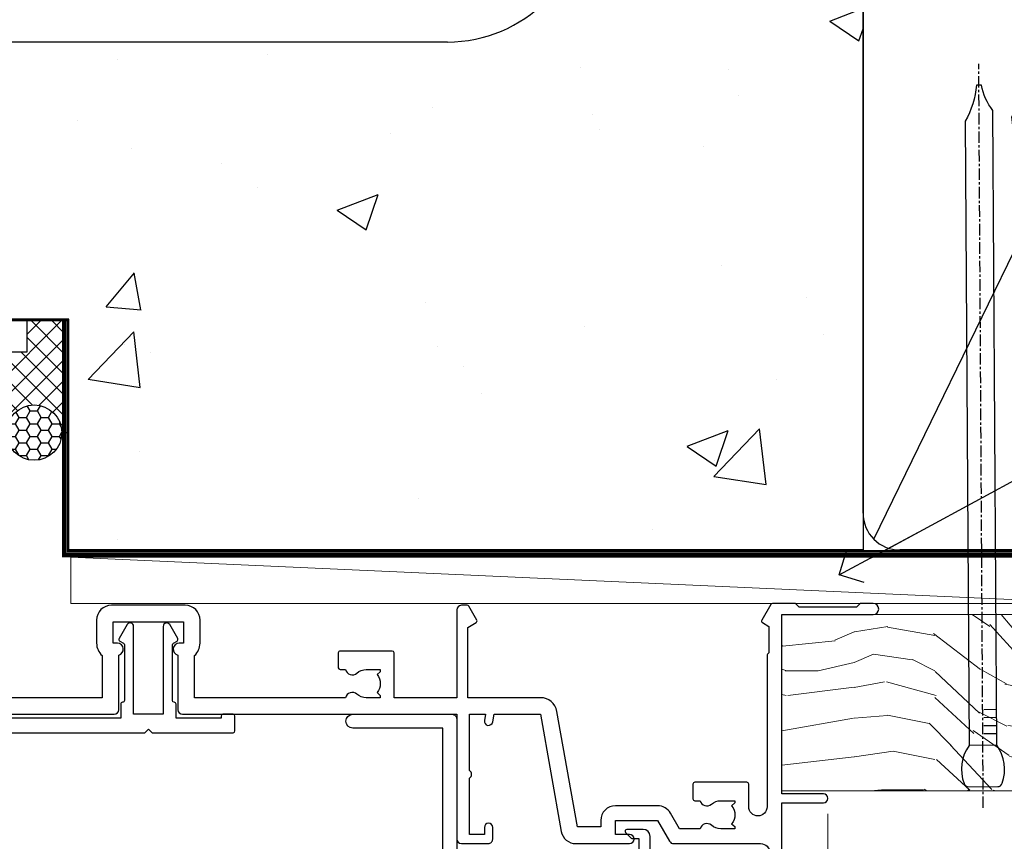
# Model space of a CAD drawing. Units: millimetres. Extents: x 0 to 716245, y -1112 to 730.
# Drawn here: x 14608 to 14715, y 554 to 643 of the extents above; entities that cross this region are included whole.
import ezdxf
from ezdxf import colors
from ezdxf.entities.mleader import LeaderData, LeaderLine
from ezdxf.math import Vec2, Vec3

# ---------------------------------------------------------------- set-up
doc = ezdxf.new("R2010")
doc.units = ezdxf.units.MM
doc.linetypes.add('CENTER', pattern=[2, 1.25, -0.25, 0.25, -0.25])
doc.linetypes.add('Dashed', pattern=[564.4444465637206, 282.2222232818604, -282.2222232818602])
doc.layers.add('Aluminium Systems Ltd Joinery Detail', color=7, linetype='Continuous')
doc.layers.add('Aluminium Systems Ltd Notes', color=7, linetype='Continuous')
doc.styles.get("Standard").update_dxf_attribs({"font": 'arial.ttf'})

# ---------------------------------------------------------------- blocks, each defined once
blk = doc.blocks.new('Concrete Block Head AL35 Masonry')
at = {"layer": 'Aluminium Systems Ltd Joinery Detail', "linetype": 'Dashed'}
h = blk.add_hatch(dxfattribs=at)
h.set_pattern_fill('AR-CONC', color=256, scale=0.25)
h.set_pattern_definition([(49.99999999999999, (-355.5577768957412, -568.8198390466696), (45.546167249001, -3.984771384725772), [4.7625, -52.3875]), (355, (-355.5577768957412, -568.8198390466696), (-8.810855356242335, 47.76421130975879), [3.81, -41.9101460425]), (100.4514447, (-351.7622751457412, -569.1519024216695), (36.73531177258832, 43.77943797804878), [4.047502199999998, -44.52256114999999]), (46.18420000000002, (-355.5577768957412, -556.1198390466695), (67.76976022303248, -10.51058198318179), [7.143749999999987, -78.5812499999998]), (96.63555760999992, (-349.9103018957412, -556.9957140466696), (59.35103351287575, 61.85653114943038), [6.071255785, -66.78390204]), (351.1841511700001, (-355.5577768957412, -556.1198390466695), (59.35103351624426, 61.85653114638316), [5.7149917675, -62.86493298]), (21, (-349.2077768957412, -559.2948390466696), (37.90359781728312, -25.5662995467719), [4.7625, -52.3875]), (326.0000000000001, (-349.2077768957412, -559.2948390466696), (15.45050708691177, 46.04699153057982), [3.81, -41.91]), (71.45144499999999, (-346.0491437457412, -561.4253640216696), (53.35410481967904, 20.48069222147631), [4.0475022, -44.5224844]), (37.50000000000001, (-355.5577768957412, -568.8198390466696), (0.7721508126479542, 21.13875971828828), [0, -41.402, 0, -42.545, 0, -42.06875]), (7.499999999999999, (-355.5577768957412, -568.8198390466696), (16.70491562757644, 25.04514370452988), [0, -24.257, 0, -40.4495, 0, -16.03375]), (327.5, (-369.7182768957412, -568.8198390466696), (33.89764879171785, -1.432185998168361), [0, -15.875, 0, -49.53, 0, -65.7225]), (317.5, (-376.0682768957412, -568.8198390466696), (37.03229534650451, 6.356622758333257), [0, -20.6375, 0, -32.893, 0, -46.6725])])
h.paths.add_polyline_path([(-55.95120649151704, 123.6781901806407), (-85.95120649151704, 123.6781901806407), (-85.95120649151704, 86.71416046222384, -0.4142135623730951), (-100.951206491517, 71.71416046222384), (-200.951206491517, 71.71416046222384, -0.4142135623730951), (-215.951206491517, 86.71416046222384), (-215.951206491517, 123.6781901806407), (-245.951206491517, 123.6781901806407), (-245.951206491517, 41.71416046222339), (-141.951206491517, 41.71416046222339), (-141.951206491517, 16.71416046222339), (-92.13817298494291, 16.71416046222339), (-92.13817298494291, 21.18477407473017), (-94.21464032165716, 21.18477407473017), (-94.21464032165738, 60.12482197002748), (-90.99867864876734, 61.86168250869207), (-90.64338143494302, 63.18766976247207), (-90.28808422111854, 61.8616825086915), (-87.07212254822969, 60.12482197002748), (-87.07212254822991, 21.18477407473017), (-88.74154023476962, 21.18477407473017), (-89.14858988494296, 20.88126230460966), (-89.14858988494296, 16.71416046222339), (-55.95120649151704, 16.71416046222339)])
at = {"layer": 'Aluminium Systems Ltd Joinery Detail'}
h = blk.add_hatch(dxfattribs=at)
h.set_pattern_fill('ANSI37', color=256, scale=0.5)
h.set_pattern_definition([(45, (-355.5577768957412, -568.8198390466696), (-1.122532015133644, 1.122532015133644), []), (135, (-355.5577768957412, -568.8198390466696), (-1.122532015133644, -1.122532015133644), [])])
h.paths.add_polyline_path([(-142.4582578939539, 41.58740291801996), (-146.4552354683751, 41.58697376865575), (-146.4552354683751, 38.17043457661384), (-161.5923011056245, 38.17043457661384, 0.1826857632958255), (-158.1974348155493, 29.92307954058879), (-149.1974348155515, 29.92307954059493, -0.4142135623732949), (-148.6974348155517, 29.4230795405955, -1), (-142.7097594260112, 29.4230795405955), (-142.4582578939539, 29.4230795405955)])
h = blk.add_hatch(dxfattribs=at)
h.set_pattern_fill('HONEY', color=256, scale=0.25)
h.set_pattern_definition([(0, (-355.5577768957414, -567.322291178919), (1.190625, 0.68740766125), [0.79375, -1.5875]), (120, (-355.5577768957414, -567.322291178919), (-1.190624997398548, 0.6874076657558477), [0.7937499999999981, -1.587499999999996]), (59.99999999999999, (-355.5577768957414, -567.322291178919), (2.601452275818872e-09, 1.374815327005847), [-1.5875, 0.79375])])
h.paths.add_polyline_path([(-148.6974348155517, 29.4230795405955, 1), (-142.7097594260112, 29.4230795405955, 1)])
at = {"layer": 'Aluminium Systems Ltd Joinery Detail', "linetype": 'Dashed'}
blk.add_line((-100.951206491517, 71.71416046222384), (-200.951206491517, 71.71416046222384), dxfattribs=at)
at = {"layer": 'Aluminium Systems Ltd Joinery Detail'}
for q in [(-141.9512064915173, 29.4230795405955, 1.000000000000018), (-142.4582578939539, 29.18272061039534, 2.000000000000021)]:
    blk.add_line((-142.7097594260112, 29.4230795405955, 1.000000000000004), q, dxfattribs=at)
at = {"layer": 'Aluminium Systems Ltd Joinery Detail', "linetype": 'Dashed'}
for points in [[(-249.4650805338156, 123.6781901806407), (-249.4650805338156, 39.28802977814348), (-249.4650805338156, 29.28802977814348), (-245.6504645525079, 29.28802977814348), (-240.7717692324463, 38.17043457661384), (-146.4552354683751, 38.17043457661384), (-146.4552354683751, 41.71416046222339)], [(-55.95120649151704, 16.71416046222339), (-141.951206491517, 16.71416046222339), (-141.951206491517, 41.71416046222339), (-245.951206491517, 41.71416046222339), (-245.951206491517, 123.6781901806407)], [(-55.95120649151704, 123.6781901806407), (-55.95120649151704, 16.71416046222339), (-141.951206491517, 16.71416046222339)]]:
    blk.add_lwpolyline(points, dxfattribs=at)
at = {"layer": 'Aluminium Systems Ltd Joinery Detail', "linetype": 'Dashed', "lineweight": 5, "ltscale": 0.01, "const_width": 0.25, "elevation": 0.2500000000000173}
blk.add_lwpolyline([(-55.95120649151704, 16.58110474475143), (-142.0801535492269, 16.58110474475143), (-142.0801535492269, 41.58744351450468), (-246.0854086708973, 41.57627662945788), (-246.0854086708973, 72.2438758112271)], dxfattribs=at)
at = {"layer": 'Aluminium Systems Ltd Joinery Detail', "linetype": 'CENTER', "lineweight": 5, "ltscale": 3, "const_width": 0.5, "elevation": 2.000000000000021}
blk.add_lwpolyline([(-55.95120649151704, 16.18296432210309), (-142.4582578939539, 16.18296432210309), (-142.4582578939539, 41.71416046222339)], dxfattribs=at)
at = {"layer": 'Aluminium Systems Ltd Joinery Detail'}
blk.add_circle((-145.7035971207814, 29.4230795405955, 1.000000000000004), 2.993837694770264, dxfattribs=at)
at = {"layer": 'Aluminium Systems Ltd Joinery Detail', "linetype": 'Dashed'}
blk.add_arc((-100.951206491517, 86.71416046222384), 15, 270, 0, dxfattribs=at)
blk = doc.blocks.new('F843-22209')
at = {"flags": 128}
blk.add_lwpolyline([(83.39998926540864, 40.34998930605556), (84.92498926541737, 40.34998930610104), (84.92498926541737, 40.59536236851213), (84.56820704117035, 40.8947382012819, 0.3639702342637711), (84.56820704116979, 42.85524041081712), (84.92498926541737, 43.15461624360191), (84.92498926541737, 43.39998930607121), (83.39998926540864, 43.39998930605737, 0.1837465194457679), (82.38656585713656, 43.01454974563314, -0.5666580929739928), (81.15886329493367, 43.39998930606757), (78.92388068655998, 43.39998930607848), (77.94273083341979, 41.70014548565123, -0.2679793930055985), (76.55700002878291, 40.89998930608212), (72.00000002878221, 40.89998930608394, -0.414213562373095), (70.40000002878367, 42.4999893060843), (70.40000002878367, 43.19998930608321), (67.86180442984767, 43.19998930608139), (65.65550521100545, 30.68744465757755, -0.363970234266223), (63.8828512555832, 29.20001137737685), (55.99999861778485, 29.20001137737685), (55.99999861777758, 21.5895733198025), (56.8999986177788, 21.06995807752801, -0.4142135623767339), (56.97320369853549, 20.79675299677123), (56.10905290662091, 19.29999991975468, -0.2679492219893934), (55.93584780380331, 19.19999991975359), (55.29999856263601, 19.19999998989019, -0.4142135300712708), (54.79999861778776, 19.69999998988655), (54.79999861776594, 29.20001137737685), (48.02499861839021, 29.20001137737503), (48.02499861839021, 24.3500113773292, -0.414213562373095), (47.82499861839312, 24.15001137733211), (42.17499861826798, 24.15001137732665, -0.4142135623944058), (41.97499861824906, 24.3500113773292), (41.97499861826907, 25.95001137736412, -0.414213562373095), (42.17499861826798, 26.15001137736303), (42.75887264783044, 26.15001137735473, -0.5666580929912389), (43.98657521007291, 26.53545093780824, 0.1837465194621813), (44.99999861843969, 26.15001137735212), (46.52499861843387, 26.15001137740123), (46.52499861843387, 26.39538443980868), (46.16821639418894, 26.69476027257306, 0.3639702342697389), (46.16821639419356, 28.65526248213368), (46.52499861843387, 28.9546383149021), (46.52499861843387, 29.20001137736776), (44.99999861843969, 29.20001137735425, 0.1837465194493564), (43.98657521015268, 28.81457181692284, -0.5666580929661647), (42.75887264795017, 29.20001137734775), (26.40000003390594, 29.2000113773714), (26.40000005233647, 24.64165214290914, -0.2134217652812495), (27.0000000288768, 23.30001137739541), (27.00000002887825, 20.79999993255055, -0.4142135623740942), (25.40000002887825, 19.19999993254473), (17.40000002887825, 19.19999993254509, -0.414213562373761), (15.80000002887971, 20.79999993254873), (15.80000002888517, 23.30001137739541, -0.2134217652807944), (16.40000002887098, 24.6416521638815), (16.40000002887098, 29.20001137735321), (4.239187001809455, 29.20001137737867), (4.093163495236304, 28.37187091935899, -1.00000000000199), (3.206833605049155, 28.52815479280738), (3.325300048074837, 29.20001137737503), (1.600000028846239, 29.20001137737867), (1.600000030119752, 23.10001673342018, -0.5000000009079032), (1.600000028846239, 22.30001673255296), (1.600000028853515, 16.20002208954915), (3.325300331618905, 16.20002208954915), (3.206833582577332, 16.87188040959886, -0.9999999999985961), (4.093160560287629, 17.02816376950008), (4.229260007401841, 16.25630544945311, -0.4663076581564018), (3.342933029691608, 15.20002208954915), (1.600000028846239, 15.20002208955097), (1.600000028846509, 5.734592582654017, -0.5213262336453357), (1.885439589281432, 4.538423340890702, 0.1837465194541172), (1.50000002885497, 3.524999932556369), (1.500000028862246, 1.999999932547638), (1.745373091331544, 1.999999932547638), (2.04474892408777, 2.356782156797333, 0.3639702342644225), (4.005251133623801, 2.356782156797038), (4.30462696641041, 1.999999932547638), (4.550000028850604, 1.999999932547638), (4.550000028872432, 3.524999932556369, 0.1837465194568471), (4.164560468422451, 4.538423340909208, -0.9999999999776431), (5.285439589291521, 5.535233250777928, -0.1837465194582412), (6.050000028872432, 3.524999932567283), (6.050000028879708, 0.4999999325494571, -0.4142135623741608), (5.550000028879708, -6.745236191818549e-08), (0.5000000288622459, -6.745236191818549e-08, -0.414213562373095), (2.886224592657527e-08, 0.4999999325476381), (2.886224592657527e-08, 30.50001137737249, -0.414213562373095), (0.5000000288622459, 31.00001137737249), (17.70000002888116, 31.00001137737249, -0.414213562373095), (18.20000002888116, 30.50001137737249), (18.20000002888116, 24.58246690943028, -0.8898538305116812), (18.05000002887971, 23.30001137739683), (17.60000002887534, 23.30001137739541), (17.60000002887534, 21.00001073033249), (25.20000002888116, 21.00001073041435), (25.20000002888116, 23.30001137739359), (24.75000002886952, 23.30001137739723, -0.8898538472863756), (24.6000000525659, 24.58246691504899), (24.60000002887534, 30.50001137737249, -0.414213562373095), (25.10000002887534, 31.00001137737249), (54.80000002877057, 31.00001137737794), (54.80000002878512, 44.49998930608612, -0.414213562373095), (55.30000002878512, 44.99998930608612), (58.20000002878658, 44.99998930608612, -0.4142135623762916), (58.70000002878658, 44.49998930608066), (58.70000002877202, 43.2499907847899, -0.9999999999999999), (57.79999707136301, 43.2499907847899), (57.79999707136301, 43.99998930608612), (56.2000000287793, 43.99998930608612), (56.2000000287793, 37.9000003416871, -0.4999999999499778), (56.20000002872114, 37.10000034173506), (56.2000000287793, 31.00001137737794), (57.92529832862635, 31.00001137737976), (57.80683358250678, 31.67185833830567, -0.9999999999999999), (58.69316056021346, 31.82814169820754), (58.83918227932588, 31.00001137737794), (63.8828512555832, 31.00001137737794), (66.11829209879795, 43.67782639035008, -0.3639702342663286), (67.6939845036162, 44.99998930608297), (73.50000002878221, 44.9999893060843, -0.9999999999999999), (73.50000002878221, 43.9999893060843), (72.00000002878221, 43.9999893060843), (72.00000002878221, 42.4999893060843), (76.55700002878291, 42.4999893060843), (77.85567185788966, 44.74994049997017, -0.2679793930041498), (78.28871273434049, 44.99998930608497), (87.70000002870654, 44.99998930604428, 0.4142135623640379), (88.70000002870836, 45.99998930601518), (88.70000002877202, 47.9999893060843), (86.90000002877639, 47.99998930608612, -0.9999999999999999), (86.90000002877639, 48.79998930608539), (88.70000002877202, 48.79998930608357), (88.70000002878658, 56.4999893060843), (87.00000002878221, 56.4999893060843, -0.414213562373095), (86.50000002878221, 56.9999893060843), (86.50000002878221, 58.29998930608721, -0.9999999999999999), (87.40000002877639, 58.29998930608721), (87.40000002877639, 57.4999893060843), (88.90000002877639, 57.4999893060843), (88.90000002877639, 62.9999893060843), (87.40000002877639, 62.9999893060843), (87.40000002877639, 62.19998930608503, -0.9999999999999999), (86.50000002878221, 62.19998930608503), (86.50000002878221, 63.4999893060843, -0.414213562373095), (87.00000002878221, 63.9999893060843), (89.50000002878221, 63.9999893060843, -0.414213562373095), (90.00000002878221, 63.4999893060843), (90.00000002889863, 40.60000392952074), (94.49999298610635, 40.60000392952256, -0.9999999999999999), (94.49999298610635, 39.60000184392388), (90.00000002889863, 39.60000184392206), (90.00000002889863, 20.20000184389514), (99.89997802889991, 20.20000184392242, -0.9999999999999999), (99.89997802889991, 19.00000384392237), (98.49998302890015, 19.00000384389872), (98.09998302889142, 19.4000028438962), (91.89999602889145, 19.4000028438962), (91.49999702889033, 19.00000384389872), (88.9796194782524, 18.99999993249125, -0.267949221984368), (88.80641437542951, 19.09999993248439), (87.82679353703713, 20.79675299677123, -0.414213562361203), (87.89999861779381, 21.06995807752803), (88.6000000289772, 21.47410408070331), (88.60000002896265, 24.34741416941083), (88.45857867271695, 24.48883552565835, -0.1989123673756227), (88.40000002895457, 24.63025688189313), (88.40000002887825, 41.01248392430838, 0.999999999998158), (86.42498926535916, 41.01248392430111), (86.42498926535916, 38.54998930603264, -0.414213562373095), (86.22498926536207, 38.34998930603555), (80.57498926523692, 38.34998930603192, -0.4142135623757589), (80.37498926523801, 38.54998930603264), (80.37498926522528, 40.14998930606757, -0.4142135623784227), (80.57498926523692, 40.34998930606739), (81.15886329480998, 40.34998930605738, -0.5666580929867544), (82.38656585704122, 40.73542886650916, 0.1837465194613618)], format="xyb", close=True, dxfattribs=at)
blk = doc.blocks.new('F836-22190')
at = {"flags": 128}
blk.add_lwpolyline([(2.799999999973807, 1.799999999988358), (2.799999999959255, 1), (1.299999999959255, 1), (1.299999999959255, 6.5), (2.799999999959255, 6.5), (2.799999999944703, 5.699999999982538, 0.9999999999999999), (3.699999999967986, 5.699999999982538), (3.699999999953434, 7, 0.414213562373095), (3.199999999953434, 7.5), (1.999999999985448, 7.499999999970896), (2, 29.899977928726, -0.414213562373095), (3, 30.899977928726), (20.7999999999447, 30.899977928726), (21.19999999990978, 31.29997792872018), (21.59999999988941, 30.899977928726), (30.37115106452256, 30.899977928726, 0.4142135623517842), (30.57115106451965, 31.09997792873764), (30.57115106454876, 32.69997792874346, 0.4142135623517842), (30.37115106455167, 32.89997792875511), (29.27115106454585, 32.899977928726, 0.4142135622665411), (29.07115106451965, 32.69997792874346), (29.07115106454876, 32.49997792873182), (24.19999999992433, 32.49997792873182), (24.19999999996799, 33.99767437225091, 0.4142162136694628), (23.99999885557372, 34.19767963230333, -0.4142118864340418), (23.79999999997381, 34.39767963229951), (23.79999999995925, 40.42294249587576, -0.2679491924563992), (23.89999999997963, 40.59614757660893), (24.29885408635892, 40.82642609073082, 0.4142135623767864), (24.37205916714447, 41.09963117146981), (23.49998697017145, 42.61010452447135, 0.7673269879656264), (22.79999999997381, 42.42254358108039), (22.79999999993015, 32.899977928726), (19.59999999990396, 32.89997792875511), (19.5999999998603, 42.42254358108039, 0.7673269879943188), (18.90001302964811, 42.61010452444316), (18.02794083267509, 41.099631171498, 0.4142135624085229), (18.10114591346064, 40.82642609073082), (18.49999999986903, 40.59614757663803, -0.2679491924249633), (18.59999999990396, 40.42294249587576), (18.59999999985848, 34.39767436777583, -0.4142135624037292), (18.39999999983593, 34.19767437224073, 0.4142135623970696), (18.19999999982247, 33.99767437225091), (18.19999999979336, 32.49997792870272), (1.5, 32.49997792873182), (1.499999999985448, 32.69997792874346, 0.4142135622452303), (1.299999999988358, 32.899977928726), (0.1999999999825377, 32.89997792875511, 0.4142135623517842), (0, 32.69997792874346), (0, 0.5, 0.414213562373095), (0.5, 0), (3.199999999982538, 0, 0.4142135623560464), (3.699999999953434, 0.5), (3.699999999938882, 1.799999999988358, 0.9999999999999999)], format="xyb", close=True, dxfattribs=at)
blk = doc.blocks.new('F850-22216')
at = {"flags": 128}
blk.add_lwpolyline([(0.8999999980066491, 6.499999968867741), (0.899999998021201, 5.699999968850278, -0.9999999999999999), (-2.002082055696519e-09, 5.699999968850278), (-1.987530140468152e-09, 6.999999968867741, -0.414213562373095), (0.4999999980124699, 7.499999968867741), (3.199999997965904, 7.499999968867741, -0.414213562373095), (3.699999997965904, 6.999999968867741), (3.699999997969542, 1.499999968866831), (14.19996299781877, 1.49999996886956), (14.19996299781877, 31.29997789758974), (4.449962997920636, 31.29997789726414, -0.9999999999975743), (4.449962997873342, 32.79997789756436), (15.19996299780058, 32.79997789792262, -0.4142135623837504), (15.69996299781877, 32.29997789792262), (15.69996299781877, 0.4999999688677406, -0.414213562373095), (15.19996299781877, -3.113225943707221e-08), (0.499999997983366, -3.113225943707221e-08, -0.4142135623560464), (-1.987530140468152e-09, 0.4999999688677406), (-1.972978225239785e-09, 1.799999968856099, -0.9999999999999999), (0.8999999979920972, 1.799999968856099), (0.8999999980066491, 0.9999999688677406), (2.399999998006649, 0.9999999688677406), (2.399999998006649, 6.499999968867741)], format="xyb", close=True, dxfattribs=at)
blk = doc.blocks.new('AL35 External Sliding Door Head')
at = {"layer": 'Aluminium Systems Ltd Joinery Detail', "linetype": 'Continuous', "lineweight": 5}
for p, q in [((-73.52263975238478, -14.58322596094104), (-73.52263975238478, -127.4901790402873, -1.000069784620675)), ((-73.52263975238432, -14.95307847841423), (-73.52263975238432, -127.4901790392596, -1.000069784620675))]:
    blk.add_line(p, q, dxfattribs=at)
at = {"layer": 'Aluminium Systems Ltd Joinery Detail'}
blk.add_lwpolyline([(-92.78917462199527, -19.21402664367224), (-92.78917462199527, -17.01402664371517, 0.414210532603183), (-93.53916686377627, -16.26402664375519), (-95.2895736742544, -16.26401146698799, 0.6681823785842405), (-95.43099709935044, -16.60543282321623), (-94.83097566610698, -17.20545425645787, 0.1989162654631827), (-94.689551310094, -17.26403290019834), (-93.98917462199509, -17.26402664367515), (-93.98917462199509, -18.76402664367515)], format="xyb", dxfattribs=at)
at = {"layer": 'Aluminium Systems Ltd Joinery Detail', "color": 6, "extrusion": (0, 0, -1), "zscale": -1, "rotation": 180}
blk.add_blockref('F843-22209', (168.5226337812901, 27.19716871652281), dxfattribs=at)
at = {"layer": 'Aluminium Systems Ltd Joinery Detail', "color": 6}
for name, p in [('F836-22190', (-168.3085212561969, -36.70282058960538)), ('F850-22216', (-129.4225967503349, -36.60282055875678))]:
    blk.add_blockref(name, p, dxfattribs=at)
blk = doc.blocks.new('_Open90')
at = {"color": 0, "linetype": 'ByBlock', "lineweight": -2}
for p, q in [((-0.5, 0.5), (0, 0)), ((0, 0), (-2.439666651745029, 0)), ((0, 0), (-0.5, -0.5))]:
    blk.add_line(p, q, dxfattribs=at)
blk = doc.blocks.new('45mm Strapping Head Liner')
at = {"layer": 'Aluminium Systems Ltd Joinery Detail', "linetype": 'Dashed'}
blk.add_line((56.17296280020901, -121.0394204175727), (98.82981704970143, -33.3825661680803), dxfattribs=at)
blk.add_lwpolyline([(55.00138992495522, -36.21099329282652, -0.414213562373095), (59.00138992495522, -32.21099329282652), (96.00138992495522, -32.21099329282652, -0.414213562373095), (100.0013899249552, -36.21099329282652), (100.0013899249552, -118.2109932928265, -0.414213562373095), (96.00138992495522, -122.2109932928265), (59.00138992495522, -122.2109932928265, -0.414213562373095), (55.00138992495522, -118.2109932928265)], format="xyb", close=True, dxfattribs=at)
at = {"layer": 'Aluminium Systems Ltd Joinery Detail', "linetype": 'CENTER', "lineweight": 5, "ltscale": 3, "const_width": 0.5, "elevation": 2.000000000000007}
blk.add_lwpolyline([(55.00138992495522, -122.7421894329468), (96.01024019805209, -122.7421894329468)], dxfattribs=at)
at = {"layer": 'Aluminium Systems Ltd Joinery Detail', "linetype": 'Dashed', "lineweight": 5, "ltscale": 0.01, "const_width": 0.25, "elevation": 0.2500000000000036}
blk.add_lwpolyline([(55.00138992495522, -122.3440490102982), (96.01024019805254, -122.344049010298)], dxfattribs=at)
blk = doc.blocks.new('Nail 75 JH')
at = {"linetype": 'CENTER'}
blk.add_line((0, 2.300118051928621), (0, -78.25849807356508), dxfattribs=at)
for p, q in [((1.5, -4.488319011024487), (-1.5, -4.488319011024458)), ((1.499999999999886, -5.730112436134704), (0.1255879953777708, -5.730112436134732)), ((1.499999999999886, -6.600592455787137), (0.1255879953777708, -6.600592455787137)), ((1.499999999999886, -7.471072475439541), (0.1255879953777708, -7.471072475439541)), ((1.499999999999886, -8.341552495091946), (0.1255879953778276, -8.341552495091946))]:
    blk.add_line(p, q)
blk.add_lwpolyline([(-1.5, -4.488319011024458, -0.2475267649991796), (-2.057234792368547, -0.3562033463117587, -0.331135080274166), (-1.578358480166685, 0), (1.578358480166685, 0, -0.331135080274166), (2.057234792368547, -0.3562033463117587, -0.2475267649991796), (1.499999999999886, -4.488319011024487), (1.5, -73.20877276569331, 0.1245641564323093), (0.2845258915276077, -75.96790802185205), (-0.2515467734666004, -75.96790802185205, 0.1012549879648114), (-1.5, -72.05351818931658)], format="xyb", close=True)
blk = doc.blocks.new('Concrete Block AL35 Masonry Liner External Slider')
at = {"layer": 'Aluminium Systems Ltd Joinery Detail', "lineweight": 5}
h = blk.add_hatch(dxfattribs=at)
h.set_pattern_fill('WOOD-3', color=256, scale=97.5, angle=30, style=0, pattern_type=2)
h.set_pattern_definition([(4.763599999999827, (478.484722572297, -7172.815608358113), (-330.0000283895876, -29.9997459798375), [3.612479999999951, -357.6353699999959]), (348.6901, (482.0847225722955, -7172.515608358112), (120.0000225669286, -29.9999289648483), [4.58912999999999, -148.3814699999997]), (314.9999999999999, (486.5847225722955, -7173.41560835811), (-3.306523113702664e-14, -30.00000928346856), [3.39411, -39.03228]), (313.1523999999999, (488.984722572297, -7175.815608358113), (420.0000850164654, -449.9999261252569), [6.579509999999999, -651.37185]), (347.0054000000001, (493.484722572297, -7180.615608358115), (-270.0000230324819, 59.99992732735074), [4.002509999999999, -396.2474099999998]), (360, (497.3847225722966, -7181.515608358112), (29.99999999999997, -30.00000000000003), [7.5, -22.5]), (9.462299999999765, (504.8847225722966, -7181.515608358112), (-150.0000232108592, -29.99994417607295), [3.649649999999993, -178.8332099999998]), (5.710599999999713, (478.484722572297, -7180.91560835811), (-269.9999827048756, -30.00003943998845), [3.014969999999958, -298.4813099999965]), (360, (481.484722572297, -7180.615608358115), (29.99999999999997, -30.00000000000003), [4.5, -25.5]), (331.6992, (485.984722572297, -7180.615608358115), (329.9998535928922, -180.0002662262795), [4.429439999999992, -438.5152499999991]), (307.8749999999999, (489.8847225722966, -7182.715608358111), (-120.0000559467582, 149.9999729816166), [6.841049999999986, -335.2115699999996]), (320.7106, (494.0847225722955, -7188.115608358115), (180.0000191874755, -149.9999889572949), [4.263809999999983, -422.1163199999984]), (353.6597999999999, (497.3847225722966, -7190.815608358113), (239.9999820781927, -30.00004736879107), [5.43324, -266.22831]), (11.88869999999988, (502.7847225722944, -7191.41560835811), (-419.9999190314803, -90.00031605746501), [5.82494999999993, -576.669689999991]), (6.709799999999706, (478.484722572297, -7190.215608358111), (270.0000299325391, 29.99981643732056), [5.135159999999978, -508.3820999999986]), (356.6335, (483.5847225722955, -7189.615608358115), (479.999979659061, -30.00032890063538), [5.10881999999993, -505.7727899999929]), (326.3098999999999, (488.684722572294, -7189.91560835811), (-59.99998673313475, 30.00004003521583), [5.408339999999997, -102.75822]), (312.5103999999999, (493.184722572294, -7192.91560835811), (299.9997215504041, -330.0002602161362), [4.883640000000001, -483.48096]), (345.0686, (496.484722572297, -7196.515608358112), (330.0000160477658, -89.99990861934462), [4.657259999999935, -461.0679899999936]), (360, (500.984722572297, -7197.715608358111), (29.99999999999997, -30.00000000000003), [3.6, -26.4]), (12.99459999999981, (504.5847225722955, -7197.715608358111), (270.0000230324819, 59.99992732735004), [4.002509999999988, -396.2474099999986]), (360, (487.7847225722944, -7167.715608358111), (29.99999999999997, -30.00000000000003), [0, -30]), (136.8475999999999, (491.984722572297, -7172.215608358111), (449.9999261252561, -420.0000850164664), [6.579509999999987, -651.3718499999991]), (153.4348999999999, (487.184722572294, -7197.715608358111), (-29.99997473822719, 30.00003928189145), [2.683289999999965, -64.39874999999888]), (171.8698999999998, (484.7847225722944, -7196.515608358112), (-179.9999932938336, 29.99998067446644), [4.242629999999988, -207.8893799999995]), (203.1985999999998, (480.5847225722955, -7195.91560835811), (-149.9999919200123, -60.00003975794547), [2.284739999999967, -226.1884499999969]), (333.4349, (491.984722572297, -7172.215608358111), (29.9999747382272, -30.00003928189145), [3.354089999999999, -63.72794999999999]), (353.2901999999999, (494.984722572297, -7173.715608358111), (-270.0000299325392, 29.99981643732125), [5.135160000000001, -508.3821000000002]), (10.12469999999981, (500.0847225722955, -7174.315608358113), (509.9999636894718, 90.00025765850859), [8.532869999999988, -844.7548799999987]), (10.30479999999971, (478.484722572297, -7169.515608358112), (180.0000288254371, 29.99984626607953), [3.354089999999962, -332.0560799999968]), (344.4759, (481.7847225722944, -7168.91560835811), (-330.0000307388759, 89.99993332816857), [5.604449999999995, -554.8417799999994]), (317.1211, (487.184722572294, -7170.41560835811), (-390.0000237882238, 359.9999925974296), [5.731499999999945, -567.4176899999931]), (325.3047999999999, (491.3847225722966, -7174.315608358113), (299.9998277696255, -210.000258287834), [4.743419999999994, -469.5982199999992]), (350.5377, (495.2847225722944, -7177.015608358112), (150.0000232108592, -29.99994417607323), [5.474489999999983, -177.0083999999995]), (6.581899999999838, (500.684722572294, -7177.91560835811), (-510.0000431378999, -59.99960101098861), [7.851749999999975, -777.3233999999968]), (8.130099999999889, (478.484722572297, -7177.015608358112), (-179.9999932938336, -29.99998067446629), [4.242629999999978, -207.8893799999991]), (348.6901, (482.684722572294, -7176.41560835811), (120.0000225669286, -29.9999289648483), [4.58912999999999, -148.3814699999997]), (317.4895999999999, (487.184722572294, -7177.315608358113), (-330.0002602161357, 299.9997215504046), [4.88364, -483.4809599999999]), (314.9999999999999, (490.7847225722944, -7180.615608358115), (-3.306523113702664e-14, -30.00000928346856), [5.51544, -36.91098]), (342.646, (494.684722572294, -7184.515608358112), (-390.0000605729049, 119.999835067774), [5.028929999999919, -497.8627199999924]), (3.366499999999665, (499.484722572297, -7186.015608358112), (-479.999979659061, -30.00032890063396), [5.108819999999972, -505.7727899999977]), (17.10269999999988, (504.5847225722955, -7185.715608358111), (300.0000519287099, 89.99986480290859), [4.080449999999997, -403.9636799999997]), (8.746199999999785, (478.484722572297, -7184.515608358112), (209.9999800906905, 30.00012591172568), [3.945869999999951, -390.6425099999936]), (345.0686, (482.3847225722966, -7183.91560835811), (330.0000160477658, -89.99990861934462), [4.657259999999935, -461.0679899999936]), (327.9946, (486.8847225722966, -7185.115608358115), (-149.9999683436264, 90.000033161331), [5.66039999999999, -277.3590599999995]), (310.1009, (491.684722572294, -7188.115608358115), (-329.9999417935546, 390.0000578863894), [7.451849999999999, -737.7326999999999]), (344.0546, (496.484722572297, -7193.815608358113), (-120.0000037995646, 29.99999667889151), [4.368060000000001, -214.03524]), (6.008999999999792, (500.684722572294, -7195.015608358112), (299.9999925271812, 29.99997952445504), [5.731499999999953, -567.4176899999941]), (23.19859999999977, (506.3847225722966, -7194.41560835811), (149.9999919200123, 60.00003975794549), [2.284739999999997, -226.1884499999996]), (9.462299999999765, (478.484722572297, -7193.515608358112), (-150.0000232108592, -29.99994417607295), [3.649649999999993, -178.8332099999998]), (349.9919999999998, (482.0847225722955, -7192.91560835811), (329.9999866372434, -60.00010416469986), [5.178809999999963, -512.7014999999953]), (322.5946, (487.184722572294, -7193.815608358113), (389.9997739494009, -300.000298578452), [6.42026999999999, -635.6077499999994]), (330.9453999999999, (492.2847225722944, -7167.715608358111), (210.0000115370904, -120.0000008159787), [3.08868, -305.78022]), (349.2156999999999, (494.984722572297, -7169.215608358111), (-479.999985110828, 90.00001649037998), [6.413279999999974, -634.9134899999972]), (7.124999999999709, (501.2847225722944, -7170.41560835811), (-210.0000113953586, -29.99994845681877), [7.256039999999998, -234.6117])])
h.paths.add_polyline_path([(76.54556293300084, -18.99163045448392), (74.66622496216405, -20.75861806483579), (2.876329003702267, -20.75861806483499), (2.876329003720457, -1.677905517492945), (53.96121017151745, -1.677905517493514), (55.29366917791776, -8.550696475669497), (66.17084671039447, -8.550696475670406), (66.17084671039447, -1.677905517493286), (76.10822146322425, -1.677905517493286), (76.54556293299902, -2.094298956993384)])
blk.add_line((-74.11953313354206, 4.522932717078106, 2.000000000000024), (37.39562321097219, -0.4775613013126758, 2.000000000000024), dxfattribs=at)
at = {"layer": 'Aluminium Systems Ltd Joinery Detail', "lineweight": 5, "elevation": 2.000000000000024}
for points in [[(-74.11953313354206, 4.522932717078106), (37.39562321096309, 4.522932717078106), (37.39562321097219, -0.4775613013126758), (-74.11953313354752, -0.4775613013126758)], [(76.10822146322425, -1.677905517493286), (66.17084671039447, -1.677905517493286), (66.17084671039447, -8.550696475669497), (55.29366917791776, -8.550696475669497), (53.96121017151745, -1.677905517493514), (2.876329003711362, -1.677910781055289), (2.876329003711362, -20.75862332839665), (74.66622496216405, -20.75861806483579), (76.54556293300084, -18.99163045448392), (76.54556293299902, -2.094298956993384)]]:
    blk.add_lwpolyline(points, close=True, dxfattribs=at)
at = {"layer": 'Aluminium Systems Ltd Joinery Detail', "xscale": -1, "rotation": 180.3473966407072}
blk.add_blockref('Nail 75 JH', (24.68088251724657, -20.31695441017575, 2.000000000000024), dxfattribs=at)
at = {"layer": 'Aluminium Systems Ltd Joinery Detail', "rotation": 186.7683232742154}
blk.add_blockref('Nail 75 JH', (37.89689105893922, -20.31695441017575, 2.000000000000024), dxfattribs=at)
blk = doc.blocks.new('MM Liner Text AL35 Head')
at = {"layer": 'Aluminium Systems Ltd Notes', "color": 3, "lineweight": 5, "ltscale": 0.12}
ml = blk.add_multileader_mtext('Standard', dxfattribs=at)
ml.set_content('TEMPORARY FLAT PACKERS REMOVED FROM HEAD AFTER FIXING', color=3)
ml.set_leader_properties(color=8)
ml.set_arrow_properties(name='OPEN90')
ml.build(insert=Vec2(0, 0))
ml.multileader.update_dxf_attribs({"text_left_attachment_type": 2, "text_right_attachment_type": 2})
ctx = ml.context
ctx.base_point, ctx.plane_origin = Vec3(-58.35742815201695, 47.70325296451847, -1.000000000000014), Vec3(-186.8670218616671, 168.9020168785883, -1.000000000000014)
ctx.left_attachment, ctx.right_attachment = 2, 2
notes = []
notes.append((ctx, [(0, (1, 1, 0), (-62.82226365422684, 47.70325296451847, -1.000000000000014), (1, 0), 4.464835502209894, [(0, [(-121.665059292729, 15.86560120158174, -1.000000000000014)], 0, [])])]))
ctx.mtext.insert, ctx.mtext.width, ctx.mtext.defined_height, ctx.mtext.line_spacing_style, ctx.mtext.flow_direction = Vec3(-56.35742815201684, 60.3699196311851, -1.000000000000014), 55.73749489485795, 9.448686068864237, 2, 5
for ctx, leaders in notes:
    for number, flags, end, landing, length, lines in leaders:
        leader = LeaderData()
        leader.index, (leader.has_last_leader_line, leader.has_dogleg_vector, leader.attachment_direction) = number, flags
        leader.last_leader_point, leader.dogleg_vector, leader.dogleg_length = Vec3(end), Vec3(landing), length
        for number, points, colour, breaks in lines:
            line = LeaderLine()
            line.index, line.vertices, line.color, line.breaks = number, Vec3.list(points), colors.encode_raw_color(colour), breaks
            leader.lines.append(line)
        ctx.leaders.append(leader)

msp = doc.modelspace()

# ---------------------------------------------------------------- block references
at = {"layer": 'Aluminium Systems Ltd Joinery Detail'}
for name, p in [('Concrete Block Head AL35 Masonry', (14755.55777689574, 568.8198390466695)), ('45mm Strapping Head Liner', (14644.60518047927, 707.7449928017194)), ('Concrete Block AL35 Masonry Liner External Slider', (14687.93401307649, 580.2204798799212)), ('AL35 External Sliding Door Head', (14769.33297583259, 571.5457496981553, 2.000000000000156))]:
    msp.add_blockref(name, p, dxfattribs=at)
at = {"layer": 'Aluminium Systems Ltd Notes', "linetype": 'Dashed'}
msp.add_blockref('MM Liner Text AL35 Head', (14818.70247096813, 566.9688229286512, 1), dxfattribs=at)

doc.saveas('drawing.dxf')
